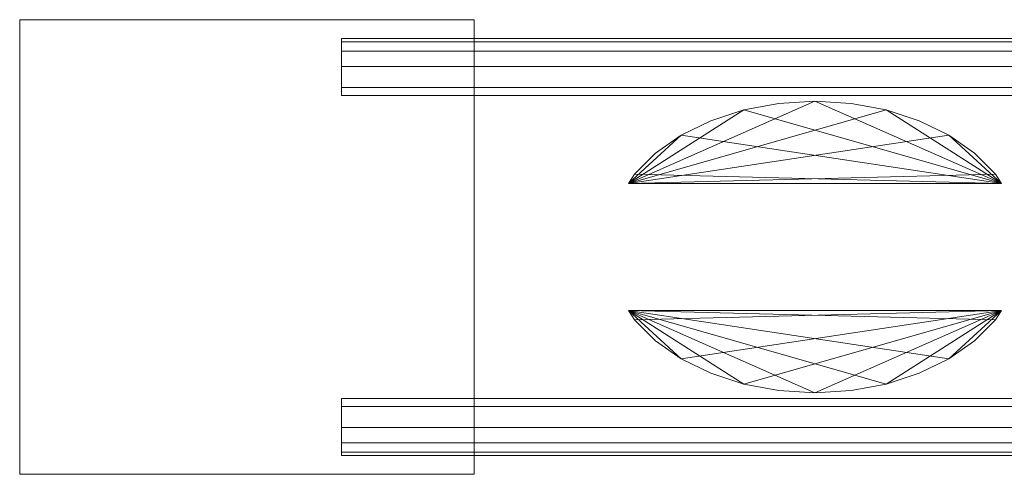
# Model space of a CAD drawing. Units: millimetres. Extents: x -30 to 2010, y -15 to 45.
# Drawn here: x -30 to 100, y -15 to 45 of the extents above; entities that cross this region are included whole.
import ezdxf

# ---------------------------------------------------------------- set-up
doc = ezdxf.new("R2010")
doc.units = ezdxf.units.MM
doc.header["$LTSCALE"] = 5.08
doc.layers.add('建仁寺垣03', color=7, linetype='Continuous')

msp = doc.modelspace()

# ---------------------------------------------------------------- linework, layer by layer
at = {"layer": '建仁寺垣03', "color": 7, "linetype": 'Continuous', "lineweight": 15, "invisible_edges": 8}
for points in [[(-30, 45), (-30, 45, 1875), (-30, 45, 1875)], [(-30, 45, 1875), (-30, -15, 1875), (-30, -15, 1875)], [(30, 45, 1875), (-30, 45, 1875), (-30, 45, 1875)], [(-30, 45), (-30, -15), (-30, -15)], [(30, 45), (-30, 45), (-30, 45)], [(30, 45), (30, 45, 1875), (30, 45, 1875)], [(30, -15, 1875), (30, 45, 1875), (30, 45, 1875)], [(30, -15), (30, 45), (30, 45)], [(12.5, 42.5, 1825), (1967.5, 42.5, 1825), (1967.5, 42.5, 1825)], [(12.5, 42.5, 1825), (12.5, 42.08, 1820.22), (12.5, 42.08, 1820.22)], [(12.5, 42.08, 1829.77), (12.5, 42.5, 1825), (12.5, 42.5, 1825)], [(12.5, 42.5, 1383.75), (1967.5, 42.5, 1383.75), (1967.5, 42.5, 1383.75)], [(12.5, 42.5, 1383.75), (12.5, 42.08, 1378.97), (12.5, 42.08, 1378.97)], [(12.5, 42.08, 1388.52), (12.5, 42.5, 1383.75), (12.5, 42.5, 1383.75)], [(12.5, 42.5, 942.5), (1967.5, 42.5, 942.5), (1967.5, 42.5, 942.5)], [(12.5, 42.5, 942.5), (12.5, 42.08, 937.72), (12.5, 42.08, 937.72)], [(12.5, 42.08, 947.27), (12.5, 42.5, 942.5), (12.5, 42.5, 942.5)], [(12.5, 42.5, 501.25), (1967.5, 42.5, 501.25), (1967.5, 42.5, 501.25)], [(12.5, 42.5, 501.25), (12.5, 42.08, 496.47), (12.5, 42.08, 496.47)], [(12.5, 42.08, 506.02), (12.5, 42.5, 501.25), (12.5, 42.5, 501.25)], [(12.5, 42.5, 60), (1967.5, 42.5, 60), (1967.5, 42.5, 60)], [(12.5, 42.5, 60), (12.5, 42.08, 55.22), (12.5, 42.08, 55.22)], [(12.5, 42.08, 64.77), (12.5, 42.5, 60), (12.5, 42.5, 60)], [(12.5, 42.08, 1820.22), (1967.5, 42.08, 1820.22), (1967.5, 42.08, 1820.22)], [(12.5, 42.08, 1829.77), (1967.5, 42.08, 1829.77), (1967.5, 42.08, 1829.77)], [(12.5, 42.08, 1820.22), (12.5, 40.84, 1815.59), (12.5, 40.84, 1815.59)], [(12.5, 40.84, 1834.41), (12.5, 42.08, 1829.77), (12.5, 42.08, 1829.77)], [(12.5, 42.08, 1378.97), (1967.5, 42.08, 1378.97), (1967.5, 42.08, 1378.97)], [(12.5, 42.08, 1388.52), (1967.5, 42.08, 1388.52), (1967.5, 42.08, 1388.52)], [(12.5, 42.08, 1378.97), (12.5, 40.84, 1374.34), (12.5, 40.84, 1374.34)], [(12.5, 40.84, 1393.16), (12.5, 42.08, 1388.52), (12.5, 42.08, 1388.52)], [(12.5, 42.08, 937.72), (1967.5, 42.08, 937.72), (1967.5, 42.08, 937.72)], [(12.5, 42.08, 947.27), (1967.5, 42.08, 947.27), (1967.5, 42.08, 947.27)], [(12.5, 42.08, 937.72), (12.5, 40.84, 933.09), (12.5, 40.84, 933.09)], [(12.5, 40.84, 951.91), (12.5, 42.08, 947.27), (12.5, 42.08, 947.27)], [(12.5, 42.08, 496.47), (1967.5, 42.08, 496.47), (1967.5, 42.08, 496.47)], [(12.5, 42.08, 506.02), (1967.5, 42.08, 506.02), (1967.5, 42.08, 506.02)], [(12.5, 42.08, 496.47), (12.5, 40.84, 491.84), (12.5, 40.84, 491.84)], [(12.5, 40.84, 510.66), (12.5, 42.08, 506.02), (12.5, 42.08, 506.02)], [(12.5, 42.08, 55.22), (1967.5, 42.08, 55.22), (1967.5, 42.08, 55.22)], [(12.5, 42.08, 64.77), (1967.5, 42.08, 64.77), (1967.5, 42.08, 64.77)], [(12.5, 42.08, 55.22), (12.5, 40.84, 50.59), (12.5, 40.84, 50.59)], [(12.5, 40.84, 69.41), (12.5, 42.08, 64.77), (12.5, 42.08, 64.77)], [(12.5, 40.84, 1815.59), (1967.5, 40.84, 1815.59), (1967.5, 40.84, 1815.59)], [(12.5, 40.84, 1834.41), (1967.5, 40.84, 1834.41), (1967.5, 40.84, 1834.41)], [(12.5, 40.84, 1815.59), (12.5, 38.82, 1811.25), (12.5, 38.82, 1811.25)], [(12.5, 38.82, 1838.75), (12.5, 40.84, 1834.41), (12.5, 40.84, 1834.41)], [(12.5, 40.84, 1374.34), (1967.5, 40.84, 1374.34), (1967.5, 40.84, 1374.34)], [(12.5, 40.84, 1393.16), (1967.5, 40.84, 1393.16), (1967.5, 40.84, 1393.16)], [(12.5, 40.84, 1374.34), (12.5, 38.82, 1370), (12.5, 38.82, 1370)], [(12.5, 38.82, 1397.5), (12.5, 40.84, 1393.16), (12.5, 40.84, 1393.16)], [(12.5, 40.84, 933.09), (1967.5, 40.84, 933.09), (1967.5, 40.84, 933.09)], [(12.5, 40.84, 951.91), (1967.5, 40.84, 951.91), (1967.5, 40.84, 951.91)], [(12.5, 40.84, 933.09), (12.5, 38.82, 928.75), (12.5, 38.82, 928.75)], [(12.5, 38.82, 956.25), (12.5, 40.84, 951.91), (12.5, 40.84, 951.91)], [(12.5, 40.84, 491.84), (1967.5, 40.84, 491.84), (1967.5, 40.84, 491.84)], [(12.5, 40.84, 510.66), (1967.5, 40.84, 510.66), (1967.5, 40.84, 510.66)], [(12.5, 40.84, 491.84), (12.5, 38.82, 487.5), (12.5, 38.82, 487.5)], [(12.5, 38.82, 515), (12.5, 40.84, 510.66), (12.5, 40.84, 510.66)], [(12.5, 40.84, 50.59), (1967.5, 40.84, 50.59), (1967.5, 40.84, 50.59)], [(12.5, 40.84, 69.41), (1967.5, 40.84, 69.41), (1967.5, 40.84, 69.41)], [(12.5, 40.84, 50.59), (12.5, 38.82, 46.25), (12.5, 38.82, 46.25)], [(12.5, 38.82, 73.75), (12.5, 40.84, 69.41), (12.5, 40.84, 69.41)], [(12.5, 38.82, 1811.25), (1967.5, 38.82, 1811.25), (1967.5, 38.82, 1811.25)], [(12.5, 38.82, 1838.75), (1967.5, 38.82, 1838.75), (1967.5, 38.82, 1838.75)], [(12.5, 38.82, 1811.25), (12.5, 36.07, 1807.32), (12.5, 36.07, 1807.32)], [(12.5, 36.07, 1842.68), (12.5, 38.82, 1838.75), (12.5, 38.82, 1838.75)], [(12.5, 38.82, 1370), (1967.5, 38.82, 1370), (1967.5, 38.82, 1370)], [(12.5, 38.82, 1397.5), (1967.5, 38.82, 1397.5), (1967.5, 38.82, 1397.5)], [(12.5, 38.82, 1370), (12.5, 36.07, 1366.07), (12.5, 36.07, 1366.07)], [(12.5, 36.07, 1401.43), (12.5, 38.82, 1397.5), (12.5, 38.82, 1397.5)], [(12.5, 38.82, 928.75), (1967.5, 38.82, 928.75), (1967.5, 38.82, 928.75)], [(12.5, 38.82, 956.25), (1967.5, 38.82, 956.25), (1967.5, 38.82, 956.25)], [(12.5, 38.82, 928.75), (12.5, 36.07, 924.82), (12.5, 36.07, 924.82)], [(12.5, 36.07, 960.18), (12.5, 38.82, 956.25), (12.5, 38.82, 956.25)], [(12.5, 38.82, 487.5), (1967.5, 38.82, 487.5), (1967.5, 38.82, 487.5)], [(12.5, 38.82, 515), (1967.5, 38.82, 515), (1967.5, 38.82, 515)], [(12.5, 38.82, 487.5), (12.5, 36.07, 483.57), (12.5, 36.07, 483.57)], [(12.5, 36.07, 518.93), (12.5, 38.82, 515), (12.5, 38.82, 515)], [(12.5, 38.82, 46.25), (1967.5, 38.82, 46.25), (1967.5, 38.82, 46.25)], [(12.5, 38.82, 73.75), (1967.5, 38.82, 73.75), (1967.5, 38.82, 73.75)], [(12.5, 38.82, 46.25), (12.5, 36.07, 42.32), (12.5, 36.07, 42.32)], [(12.5, 36.07, 77.68), (12.5, 38.82, 73.75), (12.5, 38.82, 73.75)], [(12.5, 36.07, 1807.32), (1967.5, 36.07, 1807.32), (1967.5, 36.07, 1807.32)], [(12.5, 36.07, 1842.68), (1967.5, 36.07, 1842.68), (1967.5, 36.07, 1842.68)], [(12.5, 36.07, 1807.32), (12.5, 35, 1806.26), (12.5, 35, 1806.26)], [(12.5, 35, 1843.74), (12.5, 36.07, 1842.68), (12.5, 36.07, 1842.68)], [(12.5, 36.07, 1366.07), (1967.5, 36.07, 1366.07), (1967.5, 36.07, 1366.07)], [(12.5, 36.07, 1401.43), (1967.5, 36.07, 1401.43), (1967.5, 36.07, 1401.43)], [(12.5, 36.07, 1366.07), (12.5, 35, 1365.01), (12.5, 35, 1365.01)], [(12.5, 35, 1402.49), (12.5, 36.07, 1401.43), (12.5, 36.07, 1401.43)], [(12.5, 36.07, 924.82), (1967.5, 36.07, 924.82), (1967.5, 36.07, 924.82)], [(12.5, 36.07, 960.18), (1967.5, 36.07, 960.18), (1967.5, 36.07, 960.18)], [(12.5, 36.07, 924.82), (12.5, 35, 923.76), (12.5, 35, 923.76)], [(12.5, 35, 961.24), (12.5, 36.07, 960.18), (12.5, 36.07, 960.18)], [(12.5, 36.07, 483.57), (1967.5, 36.07, 483.57), (1967.5, 36.07, 483.57)], [(12.5, 36.07, 518.93), (1967.5, 36.07, 518.93), (1967.5, 36.07, 518.93)], [(12.5, 36.07, 483.57), (12.5, 35, 482.51), (12.5, 35, 482.51)], [(12.5, 35, 519.99), (12.5, 36.07, 518.93), (12.5, 36.07, 518.93)], [(12.5, 36.07, 42.32), (1967.5, 36.07, 42.32), (1967.5, 36.07, 42.32)], [(12.5, 36.07, 77.68), (1967.5, 36.07, 77.68), (1967.5, 36.07, 77.68)], [(12.5, 36.07, 42.32), (12.5, 35, 41.26), (12.5, 35, 41.26)], [(12.5, 35, 78.74), (12.5, 36.07, 77.68), (12.5, 36.07, 77.68)], [(1967.5, 35, 1806.26), (12.5, 35, 1806.26), (12.5, 35, 1806.26)], [(12.5, 35, 1843.74), (1967.5, 35, 1843.74), (1967.5, 35, 1843.74)], [(12.5, 35, 1806.26), (12.5, 35, 1843.74), (12.5, 35, 1843.74)], [(1967.5, 35, 1365.01), (12.5, 35, 1365.01), (12.5, 35, 1365.01)], [(12.5, 35, 1402.49), (1967.5, 35, 1402.49), (1967.5, 35, 1402.49)], [(12.5, 35, 1365.01), (12.5, 35, 1402.49), (12.5, 35, 1402.49)], [(1967.5, 35, 923.76), (12.5, 35, 923.76), (12.5, 35, 923.76)], [(12.5, 35, 961.24), (1967.5, 35, 961.24), (1967.5, 35, 961.24)], [(12.5, 35, 923.76), (12.5, 35, 961.24), (12.5, 35, 961.24)], [(1967.5, 35, 482.51), (12.5, 35, 482.51), (12.5, 35, 482.51)], [(12.5, 35, 519.99), (1967.5, 35, 519.99), (1967.5, 35, 519.99)], [(12.5, 35, 482.51), (12.5, 35, 519.99), (12.5, 35, 519.99)], [(1967.5, 35, 41.26), (12.5, 35, 41.26), (12.5, 35, 41.26)], [(12.5, 35, 78.74), (1967.5, 35, 78.74), (1967.5, 35, 78.74)], [(12.5, 35, 41.26), (12.5, 35, 78.74), (12.5, 35, 78.74)], [(70.23, 33.96, 1830), (65.59, 33.09, 1830), (65.59, 33.09, 1830)], [(70.23, 33.96, 65), (65.59, 33.09, 65), (65.59, 33.09, 65)], [(75, 34.25, 1830), (70.23, 33.96, 1830), (70.23, 33.96, 1830)], [(75, 34.25, 65), (70.23, 33.96, 65), (70.23, 33.96, 65)], [(70.23, 33.96, 65), (70.23, 33.96, 1830), (70.23, 33.96, 1830)], [(75, 34.25, 65), (75, 34.25, 1830), (75, 34.25, 1830)], [(79.78, 33.96, 1830), (75, 34.25, 1830), (75, 34.25, 1830)], [(79.78, 33.96, 65), (75, 34.25, 65), (75, 34.25, 65)], [(79.78, 33.96, 65), (79.78, 33.96, 1830), (79.78, 33.96, 1830)], [(84.41, 33.09, 1830), (79.78, 33.96, 1830), (79.78, 33.96, 1830)], [(84.41, 33.09, 65), (79.78, 33.96, 65), (79.78, 33.96, 65)], [(65.59, 33.09, 1830), (61.25, 31.67, 1830), (61.25, 31.67, 1830)], [(65.59, 33.09, 65), (61.25, 31.67, 65), (61.25, 31.67, 65)], [(65.59, 33.09, 65), (65.59, 33.09, 1830), (65.59, 33.09, 1830)], [(84.41, 33.09, 65), (84.41, 33.09, 1830), (84.41, 33.09, 1830)], [(88.75, 31.67, 1830), (84.41, 33.09, 1830), (84.41, 33.09, 1830)], [(88.75, 31.67, 65), (84.41, 33.09, 65), (84.41, 33.09, 65)], [(61.25, 31.67, 1830), (57.32, 29.75, 1830), (57.32, 29.75, 1830)], [(61.25, 31.67, 65), (57.32, 29.75, 65), (57.32, 29.75, 65)], [(61.25, 31.67, 65), (61.25, 31.67, 1830), (61.25, 31.67, 1830)], [(88.75, 31.67, 65), (88.75, 31.67, 1830), (88.75, 31.67, 1830)], [(92.68, 29.75, 1830), (88.75, 31.67, 1830), (88.75, 31.67, 1830)], [(92.68, 29.75, 65), (88.75, 31.67, 65), (88.75, 31.67, 65)], [(57.32, 29.75, 1830), (53.93, 27.37, 1830), (53.93, 27.37, 1830)], [(57.32, 29.75, 65), (53.93, 27.37, 65), (53.93, 27.37, 65)], [(57.32, 29.75, 65), (57.32, 29.75, 1830), (57.32, 29.75, 1830)], [(92.68, 29.75, 65), (92.68, 29.75, 1830), (92.68, 29.75, 1830)], [(96.07, 27.37, 1830), (92.68, 29.75, 1830), (92.68, 29.75, 1830)], [(96.07, 27.37, 65), (92.68, 29.75, 65), (92.68, 29.75, 65)], [(53.93, 27.37, 1830), (51.18, 24.63, 1830), (51.18, 24.63, 1830)], [(53.93, 27.37, 65), (51.18, 24.63, 65), (51.18, 24.63, 65)], [(53.93, 27.37, 65), (53.93, 27.37, 1830), (53.93, 27.37, 1830)], [(96.07, 27.37, 65), (96.07, 27.37, 1830), (96.07, 27.37, 1830)], [(98.82, 24.63, 1830), (96.07, 27.37, 1830), (96.07, 27.37, 1830)], [(98.82, 24.63, 65), (96.07, 27.37, 65), (96.07, 27.37, 65)], [(51.18, 24.63, 1830), (50.37, 23.4, 1830), (50.37, 23.4, 1830)], [(51.18, 24.63, 65), (50.37, 23.4, 65), (50.37, 23.4, 65)], [(50.37, 23.4, 65), (50.37, 23.4, 1830), (50.37, 23.4, 1830)], [(50.37, 23.4, 1830), (99.63, 23.4, 1830), (99.63, 23.4, 1830)], [(99.63, 23.4, 65), (50.37, 23.4, 65), (50.37, 23.4, 65)], [(51.18, 24.63, 65), (51.18, 24.63, 1830), (51.18, 24.63, 1830)], [(98.82, 24.63, 65), (98.82, 24.63, 1830), (98.82, 24.63, 1830)], [(99.63, 23.4, 1830), (98.82, 24.63, 1830), (98.82, 24.63, 1830)], [(99.63, 23.4, 65), (98.82, 24.63, 65), (98.82, 24.63, 65)], [(99.63, 23.4, 1830), (99.63, 23.4, 65), (99.63, 23.4, 65)], [(50.37, 6.6, 1830), (50.37, 6.6, 65), (50.37, 6.6, 65)], [(99.63, 6.6, 1830), (50.37, 6.6, 1830), (50.37, 6.6, 1830)], [(50.37, 6.6, 65), (99.63, 6.6, 65), (99.63, 6.6, 65)], [(50.37, 6.6, 1830), (51.18, 5.38, 1830), (51.18, 5.38, 1830)], [(50.37, 6.6, 65), (51.18, 5.38, 65), (51.18, 5.38, 65)], [(98.82, 5.38, 1830), (99.63, 6.6, 1830), (99.63, 6.6, 1830)], [(98.82, 5.38, 65), (99.63, 6.6, 65), (99.63, 6.6, 65)], [(99.63, 6.6, 65), (99.63, 6.6, 1830), (99.63, 6.6, 1830)], [(51.18, 5.38, 65), (51.18, 5.38, 1830), (51.18, 5.38, 1830)], [(51.18, 5.38, 1830), (53.93, 2.63, 1830), (53.93, 2.63, 1830)], [(51.18, 5.38, 65), (53.93, 2.63, 65), (53.93, 2.63, 65)], [(96.07, 2.63, 1830), (98.82, 5.38, 1830), (98.82, 5.38, 1830)], [(96.07, 2.63, 65), (98.82, 5.38, 65), (98.82, 5.38, 65)], [(98.82, 5.38, 65), (98.82, 5.38, 1830), (98.82, 5.38, 1830)], [(53.93, 2.63, 65), (53.93, 2.63, 1830), (53.93, 2.63, 1830)], [(53.93, 2.63, 1830), (57.32, 0.25, 1830), (57.32, 0.25, 1830)], [(53.93, 2.63, 65), (57.32, 0.25, 65), (57.32, 0.25, 65)], [(92.68, 0.25, 1830), (96.07, 2.63, 1830), (96.07, 2.63, 1830)], [(92.68, 0.25, 65), (96.07, 2.63, 65), (96.07, 2.63, 65)], [(96.07, 2.63, 65), (96.07, 2.63, 1830), (96.07, 2.63, 1830)], [(57.32, 0.25, 65), (57.32, 0.25, 1830), (57.32, 0.25, 1830)], [(57.32, 0.25, 1830), (61.25, -1.67, 1830), (61.25, -1.67, 1830)], [(57.32, 0.25, 65), (61.25, -1.67, 65), (61.25, -1.67, 65)], [(88.75, -1.67, 1830), (92.68, 0.25, 1830), (92.68, 0.25, 1830)], [(88.75, -1.67, 65), (92.68, 0.25, 65), (92.68, 0.25, 65)], [(92.68, 0.25, 65), (92.68, 0.25, 1830), (92.68, 0.25, 1830)], [(61.25, -1.67, 65), (61.25, -1.67, 1830), (61.25, -1.67, 1830)], [(61.25, -1.67, 1830), (65.59, -3.09, 1830), (65.59, -3.09, 1830)], [(61.25, -1.67, 65), (65.59, -3.09, 65), (65.59, -3.09, 65)], [(84.41, -3.09, 1830), (88.75, -1.67, 1830), (88.75, -1.67, 1830)], [(84.41, -3.09, 65), (88.75, -1.67, 65), (88.75, -1.67, 65)], [(88.75, -1.67, 65), (88.75, -1.67, 1830), (88.75, -1.67, 1830)], [(65.59, -3.09, 65), (65.59, -3.09, 1830), (65.59, -3.09, 1830)], [(65.59, -3.09, 1830), (70.23, -3.96, 1830), (70.23, -3.96, 1830)], [(65.59, -3.09, 65), (70.23, -3.96, 65), (70.23, -3.96, 65)], [(79.78, -3.96, 1830), (84.41, -3.09, 1830), (84.41, -3.09, 1830)], [(79.78, -3.96, 65), (84.41, -3.09, 65), (84.41, -3.09, 65)], [(84.41, -3.09, 65), (84.41, -3.09, 1830), (84.41, -3.09, 1830)], [(12.5, -5, 1806.26), (1967.5, -5, 1806.26), (1967.5, -5, 1806.26)], [(1967.5, -5, 1843.74), (12.5, -5, 1843.74), (12.5, -5, 1843.74)], [(12.5, -5, 1843.74), (12.5, -5, 1806.26), (12.5, -5, 1806.26)], [(12.5, -6.07, 1807.32), (12.5, -5, 1806.26), (12.5, -5, 1806.26)], [(12.5, -5, 1843.74), (12.5, -6.07, 1842.68), (12.5, -6.07, 1842.68)], [(12.5, -5, 1365.01), (1967.5, -5, 1365.01), (1967.5, -5, 1365.01)], [(1967.5, -5, 1402.49), (12.5, -5, 1402.49), (12.5, -5, 1402.49)], [(12.5, -5, 1402.49), (12.5, -5, 1365.01), (12.5, -5, 1365.01)], [(12.5, -6.07, 1366.07), (12.5, -5, 1365.01), (12.5, -5, 1365.01)], [(12.5, -5, 1402.49), (12.5, -6.07, 1401.43), (12.5, -6.07, 1401.43)], [(12.5, -5, 923.76), (1967.5, -5, 923.76), (1967.5, -5, 923.76)], [(1967.5, -5, 961.24), (12.5, -5, 961.24), (12.5, -5, 961.24)], [(12.5, -5, 961.24), (12.5, -5, 923.76), (12.5, -5, 923.76)], [(12.5, -6.07, 924.82), (12.5, -5, 923.76), (12.5, -5, 923.76)], [(12.5, -5, 961.24), (12.5, -6.07, 960.18), (12.5, -6.07, 960.18)], [(12.5, -5, 482.51), (1967.5, -5, 482.51), (1967.5, -5, 482.51)], [(1967.5, -5, 519.99), (12.5, -5, 519.99), (12.5, -5, 519.99)], [(12.5, -5, 519.99), (12.5, -5, 482.51), (12.5, -5, 482.51)], [(12.5, -6.07, 483.57), (12.5, -5, 482.51), (12.5, -5, 482.51)], [(12.5, -5, 519.99), (12.5, -6.07, 518.93), (12.5, -6.07, 518.93)], [(12.5, -5, 41.26), (1967.5, -5, 41.26), (1967.5, -5, 41.26)], [(1967.5, -5, 78.74), (12.5, -5, 78.74), (12.5, -5, 78.74)], [(12.5, -5, 78.74), (12.5, -5, 41.26), (12.5, -5, 41.26)], [(12.5, -6.07, 42.32), (12.5, -5, 41.26), (12.5, -5, 41.26)], [(12.5, -5, 78.74), (12.5, -6.07, 77.68), (12.5, -6.07, 77.68)], [(70.23, -3.96, 65), (70.23, -3.96, 1830), (70.23, -3.96, 1830)], [(70.23, -3.96, 1830), (75, -4.25, 1830), (75, -4.25, 1830)], [(70.23, -3.96, 65), (75, -4.25, 65), (75, -4.25, 65)], [(75, -4.25, 1830), (79.78, -3.96, 1830), (79.78, -3.96, 1830)], [(75, -4.25, 65), (79.78, -3.96, 65), (79.78, -3.96, 65)], [(75, -4.25, 65), (75, -4.25, 1830), (75, -4.25, 1830)], [(79.78, -3.96, 65), (79.78, -3.96, 1830), (79.78, -3.96, 1830)], [(12.5, -6.07, 1807.32), (1967.5, -6.07, 1807.32), (1967.5, -6.07, 1807.32)], [(12.5, -6.07, 1842.68), (1967.5, -6.07, 1842.68), (1967.5, -6.07, 1842.68)], [(12.5, -8.82, 1811.25), (12.5, -6.07, 1807.32), (12.5, -6.07, 1807.32)], [(12.5, -6.07, 1842.68), (12.5, -8.82, 1838.75), (12.5, -8.82, 1838.75)], [(12.5, -6.07, 1366.07), (1967.5, -6.07, 1366.07), (1967.5, -6.07, 1366.07)], [(12.5, -6.07, 1401.43), (1967.5, -6.07, 1401.43), (1967.5, -6.07, 1401.43)], [(12.5, -8.82, 1370), (12.5, -6.07, 1366.07), (12.5, -6.07, 1366.07)], [(12.5, -6.07, 1401.43), (12.5, -8.82, 1397.5), (12.5, -8.82, 1397.5)], [(12.5, -6.07, 924.82), (1967.5, -6.07, 924.82), (1967.5, -6.07, 924.82)], [(12.5, -6.07, 960.18), (1967.5, -6.07, 960.18), (1967.5, -6.07, 960.18)], [(12.5, -8.82, 928.75), (12.5, -6.07, 924.82), (12.5, -6.07, 924.82)], [(12.5, -6.07, 960.18), (12.5, -8.82, 956.25), (12.5, -8.82, 956.25)], [(12.5, -6.07, 483.57), (1967.5, -6.07, 483.57), (1967.5, -6.07, 483.57)], [(12.5, -6.07, 518.93), (1967.5, -6.07, 518.93), (1967.5, -6.07, 518.93)], [(12.5, -8.82, 487.5), (12.5, -6.07, 483.57), (12.5, -6.07, 483.57)], [(12.5, -6.07, 518.93), (12.5, -8.82, 515), (12.5, -8.82, 515)], [(12.5, -6.07, 42.32), (1967.5, -6.07, 42.32), (1967.5, -6.07, 42.32)], [(12.5, -6.07, 77.68), (1967.5, -6.07, 77.68), (1967.5, -6.07, 77.68)], [(12.5, -8.82, 46.25), (12.5, -6.07, 42.32), (12.5, -6.07, 42.32)], [(12.5, -6.07, 77.68), (12.5, -8.82, 73.75), (12.5, -8.82, 73.75)], [(12.5, -8.82, 1811.25), (1967.5, -8.82, 1811.25), (1967.5, -8.82, 1811.25)], [(12.5, -8.82, 1838.75), (1967.5, -8.82, 1838.75), (1967.5, -8.82, 1838.75)], [(12.5, -10.84, 1815.59), (12.5, -8.82, 1811.25), (12.5, -8.82, 1811.25)], [(12.5, -8.82, 1838.75), (12.5, -10.84, 1834.41), (12.5, -10.84, 1834.41)], [(12.5, -8.82, 1370), (1967.5, -8.82, 1370), (1967.5, -8.82, 1370)], [(12.5, -8.82, 1397.5), (1967.5, -8.82, 1397.5), (1967.5, -8.82, 1397.5)], [(12.5, -10.84, 1374.34), (12.5, -8.82, 1370), (12.5, -8.82, 1370)], [(12.5, -8.82, 1397.5), (12.5, -10.84, 1393.16), (12.5, -10.84, 1393.16)], [(12.5, -8.82, 928.75), (1967.5, -8.82, 928.75), (1967.5, -8.82, 928.75)], [(12.5, -8.82, 956.25), (1967.5, -8.82, 956.25), (1967.5, -8.82, 956.25)], [(12.5, -10.84, 933.09), (12.5, -8.82, 928.75), (12.5, -8.82, 928.75)], [(12.5, -8.82, 956.25), (12.5, -10.84, 951.91), (12.5, -10.84, 951.91)], [(12.5, -8.82, 487.5), (1967.5, -8.82, 487.5), (1967.5, -8.82, 487.5)], [(12.5, -8.82, 515), (1967.5, -8.82, 515), (1967.5, -8.82, 515)], [(12.5, -10.84, 491.84), (12.5, -8.82, 487.5), (12.5, -8.82, 487.5)], [(12.5, -8.82, 515), (12.5, -10.84, 510.66), (12.5, -10.84, 510.66)], [(12.5, -8.82, 46.25), (1967.5, -8.82, 46.25), (1967.5, -8.82, 46.25)], [(12.5, -8.82, 73.75), (1967.5, -8.82, 73.75), (1967.5, -8.82, 73.75)], [(12.5, -10.84, 50.59), (12.5, -8.82, 46.25), (12.5, -8.82, 46.25)], [(12.5, -8.82, 73.75), (12.5, -10.84, 69.41), (12.5, -10.84, 69.41)], [(12.5, -10.84, 1815.59), (1967.5, -10.84, 1815.59), (1967.5, -10.84, 1815.59)], [(12.5, -10.84, 1834.41), (1967.5, -10.84, 1834.41), (1967.5, -10.84, 1834.41)], [(12.5, -12.08, 1820.22), (12.5, -10.84, 1815.59), (12.5, -10.84, 1815.59)], [(12.5, -10.84, 1834.41), (12.5, -12.08, 1829.77), (12.5, -12.08, 1829.77)], [(12.5, -10.84, 1374.34), (1967.5, -10.84, 1374.34), (1967.5, -10.84, 1374.34)], [(12.5, -10.84, 1393.16), (1967.5, -10.84, 1393.16), (1967.5, -10.84, 1393.16)], [(12.5, -12.08, 1378.97), (12.5, -10.84, 1374.34), (12.5, -10.84, 1374.34)], [(12.5, -10.84, 1393.16), (12.5, -12.08, 1388.52), (12.5, -12.08, 1388.52)], [(12.5, -10.84, 933.09), (1967.5, -10.84, 933.09), (1967.5, -10.84, 933.09)], [(12.5, -10.84, 951.91), (1967.5, -10.84, 951.91), (1967.5, -10.84, 951.91)], [(12.5, -12.08, 937.72), (12.5, -10.84, 933.09), (12.5, -10.84, 933.09)], [(12.5, -10.84, 951.91), (12.5, -12.08, 947.27), (12.5, -12.08, 947.27)], [(12.5, -10.84, 491.84), (1967.5, -10.84, 491.84), (1967.5, -10.84, 491.84)], [(12.5, -10.84, 510.66), (1967.5, -10.84, 510.66), (1967.5, -10.84, 510.66)], [(12.5, -12.08, 496.47), (12.5, -10.84, 491.84), (12.5, -10.84, 491.84)], [(12.5, -10.84, 510.66), (12.5, -12.08, 506.02), (12.5, -12.08, 506.02)], [(12.5, -10.84, 50.59), (1967.5, -10.84, 50.59), (1967.5, -10.84, 50.59)], [(12.5, -10.84, 69.41), (1967.5, -10.84, 69.41), (1967.5, -10.84, 69.41)], [(12.5, -12.08, 55.22), (12.5, -10.84, 50.59), (12.5, -10.84, 50.59)], [(12.5, -10.84, 69.41), (12.5, -12.08, 64.77), (12.5, -12.08, 64.77)], [(12.5, -12.08, 1820.22), (1967.5, -12.08, 1820.22), (1967.5, -12.08, 1820.22)], [(12.5, -12.08, 1829.77), (1967.5, -12.08, 1829.77), (1967.5, -12.08, 1829.77)], [(12.5, -12.5, 1825), (12.5, -12.08, 1820.22), (12.5, -12.08, 1820.22)], [(12.5, -12.08, 1829.77), (12.5, -12.5, 1825), (12.5, -12.5, 1825)], [(12.5, -12.08, 1378.97), (1967.5, -12.08, 1378.97), (1967.5, -12.08, 1378.97)], [(12.5, -12.08, 1388.52), (1967.5, -12.08, 1388.52), (1967.5, -12.08, 1388.52)], [(12.5, -12.5, 1383.75), (12.5, -12.08, 1378.97), (12.5, -12.08, 1378.97)], [(12.5, -12.08, 1388.52), (12.5, -12.5, 1383.75), (12.5, -12.5, 1383.75)], [(12.5, -12.08, 937.72), (1967.5, -12.08, 937.72), (1967.5, -12.08, 937.72)], [(12.5, -12.08, 947.27), (1967.5, -12.08, 947.27), (1967.5, -12.08, 947.27)], [(12.5, -12.5, 942.5), (12.5, -12.08, 937.72), (12.5, -12.08, 937.72)], [(12.5, -12.08, 947.27), (12.5, -12.5, 942.5), (12.5, -12.5, 942.5)], [(12.5, -12.08, 496.47), (1967.5, -12.08, 496.47), (1967.5, -12.08, 496.47)], [(12.5, -12.08, 506.02), (1967.5, -12.08, 506.02), (1967.5, -12.08, 506.02)], [(12.5, -12.5, 501.25), (12.5, -12.08, 496.47), (12.5, -12.08, 496.47)], [(12.5, -12.08, 506.02), (12.5, -12.5, 501.25), (12.5, -12.5, 501.25)], [(12.5, -12.08, 55.22), (1967.5, -12.08, 55.22), (1967.5, -12.08, 55.22)], [(12.5, -12.08, 64.77), (1967.5, -12.08, 64.77), (1967.5, -12.08, 64.77)], [(12.5, -12.5, 60), (12.5, -12.08, 55.22), (12.5, -12.08, 55.22)], [(12.5, -12.08, 64.77), (12.5, -12.5, 60), (12.5, -12.5, 60)], [(12.5, -12.5, 1825), (1967.5, -12.5, 1825), (1967.5, -12.5, 1825)], [(12.5, -12.5, 1383.75), (1967.5, -12.5, 1383.75), (1967.5, -12.5, 1383.75)], [(12.5, -12.5, 942.5), (1967.5, -12.5, 942.5), (1967.5, -12.5, 942.5)], [(12.5, -12.5, 501.25), (1967.5, -12.5, 501.25), (1967.5, -12.5, 501.25)], [(12.5, -12.5, 60), (1967.5, -12.5, 60), (1967.5, -12.5, 60)], [(-30, -15), (-30, -15, 1875), (-30, -15, 1875)], [(-30, -15, 1875), (30, -15, 1875), (30, -15, 1875)], [(-30, -15), (30, -15), (30, -15)], [(30, -15), (30, -15, 1875), (30, -15, 1875)]]:
    msp.add_3dface(points, dxfattribs=at)
at = {"layer": '建仁寺垣03', "color": 7, "linetype": 'Continuous', "lineweight": 15}
for points in [[(30, -15), (-30, -15), (-30, 45), (30, 45)], [(-30, -15, 1875), (30, -15, 1875), (30, 45, 1875), (-30, 45, 1875)], [(30, 45), (-30, 45), (-30, 45, 1875), (30, 45, 1875)], [(-30, 45), (-30, -15), (-30, -15, 1875), (-30, 45, 1875)], [(30, -15), (30, 45), (30, 45, 1875), (30, -15, 1875)], [(12.5, 35, 1843.74), (12.5, 40.84, 1834.41), (12.5, 42.08, 1829.77), (12.5, 42.5, 1825)], [(12.5, 35, 1843.74), (12.5, 42.5, 1825), (12.5, 42.08, 1820.22), (12.5, 40.84, 1815.59)], [(12.5, 42.08, 1829.77), (1967.5, 42.08, 1829.77), (1967.5, 42.5, 1825), (12.5, 42.5, 1825)], [(12.5, 42.5, 1825), (1967.5, 42.5, 1825), (1967.5, 42.08, 1820.22), (12.5, 42.08, 1820.22)], [(12.5, 35, 1402.49), (12.5, 40.84, 1393.16), (12.5, 42.08, 1388.52), (12.5, 42.5, 1383.75)], [(12.5, 35, 1402.49), (12.5, 42.5, 1383.75), (12.5, 42.08, 1378.97), (12.5, 40.84, 1374.34)], [(12.5, 42.08, 1388.52), (1967.5, 42.08, 1388.52), (1967.5, 42.5, 1383.75), (12.5, 42.5, 1383.75)], [(12.5, 42.5, 1383.75), (1967.5, 42.5, 1383.75), (1967.5, 42.08, 1378.97), (12.5, 42.08, 1378.97)], [(12.5, 35, 961.24), (12.5, 40.84, 951.91), (12.5, 42.08, 947.27), (12.5, 42.5, 942.5)], [(12.5, 35, 961.24), (12.5, 42.5, 942.5), (12.5, 42.08, 937.72), (12.5, 40.84, 933.09)], [(12.5, 42.08, 947.27), (1967.5, 42.08, 947.27), (1967.5, 42.5, 942.5), (12.5, 42.5, 942.5)], [(12.5, 42.5, 942.5), (1967.5, 42.5, 942.5), (1967.5, 42.08, 937.72), (12.5, 42.08, 937.72)], [(12.5, 35, 519.99), (12.5, 40.84, 510.66), (12.5, 42.08, 506.02), (12.5, 42.5, 501.25)], [(12.5, 35, 519.99), (12.5, 42.5, 501.25), (12.5, 42.08, 496.47), (12.5, 40.84, 491.84)], [(12.5, 42.08, 506.02), (1967.5, 42.08, 506.02), (1967.5, 42.5, 501.25), (12.5, 42.5, 501.25)], [(12.5, 42.5, 501.25), (1967.5, 42.5, 501.25), (1967.5, 42.08, 496.47), (12.5, 42.08, 496.47)], [(12.5, 35, 78.74), (12.5, 40.84, 69.41), (12.5, 42.08, 64.77), (12.5, 42.5, 60)], [(12.5, 35, 78.74), (12.5, 42.5, 60), (12.5, 42.08, 55.22), (12.5, 40.84, 50.59)], [(12.5, 42.08, 64.77), (1967.5, 42.08, 64.77), (1967.5, 42.5, 60), (12.5, 42.5, 60)], [(12.5, 42.5, 60), (1967.5, 42.5, 60), (1967.5, 42.08, 55.22), (12.5, 42.08, 55.22)], [(12.5, 40.84, 1834.41), (1967.5, 40.84, 1834.41), (1967.5, 42.08, 1829.77), (12.5, 42.08, 1829.77)], [(12.5, 42.08, 1820.22), (1967.5, 42.08, 1820.22), (1967.5, 40.84, 1815.59), (12.5, 40.84, 1815.59)], [(12.5, 40.84, 1393.16), (1967.5, 40.84, 1393.16), (1967.5, 42.08, 1388.52), (12.5, 42.08, 1388.52)], [(12.5, 42.08, 1378.97), (1967.5, 42.08, 1378.97), (1967.5, 40.84, 1374.34), (12.5, 40.84, 1374.34)], [(12.5, 40.84, 951.91), (1967.5, 40.84, 951.91), (1967.5, 42.08, 947.27), (12.5, 42.08, 947.27)], [(12.5, 42.08, 937.72), (1967.5, 42.08, 937.72), (1967.5, 40.84, 933.09), (12.5, 40.84, 933.09)], [(12.5, 40.84, 510.66), (1967.5, 40.84, 510.66), (1967.5, 42.08, 506.02), (12.5, 42.08, 506.02)], [(12.5, 42.08, 496.47), (1967.5, 42.08, 496.47), (1967.5, 40.84, 491.84), (12.5, 40.84, 491.84)], [(12.5, 40.84, 69.41), (1967.5, 40.84, 69.41), (1967.5, 42.08, 64.77), (12.5, 42.08, 64.77)], [(12.5, 42.08, 55.22), (1967.5, 42.08, 55.22), (1967.5, 40.84, 50.59), (12.5, 40.84, 50.59)], [(12.5, 35, 1843.74), (12.5, 36.07, 1842.68), (12.5, 38.82, 1838.75), (12.5, 40.84, 1834.41)], [(12.5, 35, 1843.74), (12.5, 40.84, 1815.59), (12.5, 38.82, 1811.25), (12.5, 36.07, 1807.32)], [(12.5, 38.82, 1838.75), (1967.5, 38.82, 1838.75), (1967.5, 40.84, 1834.41), (12.5, 40.84, 1834.41)], [(12.5, 40.84, 1815.59), (1967.5, 40.84, 1815.59), (1967.5, 38.82, 1811.25), (12.5, 38.82, 1811.25)], [(12.5, 35, 1402.49), (12.5, 36.07, 1401.43), (12.5, 38.82, 1397.5), (12.5, 40.84, 1393.16)], [(12.5, 35, 1402.49), (12.5, 40.84, 1374.34), (12.5, 38.82, 1370), (12.5, 36.07, 1366.07)], [(12.5, 38.82, 1397.5), (1967.5, 38.82, 1397.5), (1967.5, 40.84, 1393.16), (12.5, 40.84, 1393.16)], [(12.5, 40.84, 1374.34), (1967.5, 40.84, 1374.34), (1967.5, 38.82, 1370), (12.5, 38.82, 1370)], [(12.5, 35, 961.24), (12.5, 36.07, 960.18), (12.5, 38.82, 956.25), (12.5, 40.84, 951.91)], [(12.5, 35, 961.24), (12.5, 40.84, 933.09), (12.5, 38.82, 928.75), (12.5, 36.07, 924.82)], [(12.5, 38.82, 956.25), (1967.5, 38.82, 956.25), (1967.5, 40.84, 951.91), (12.5, 40.84, 951.91)], [(12.5, 40.84, 933.09), (1967.5, 40.84, 933.09), (1967.5, 38.82, 928.75), (12.5, 38.82, 928.75)], [(12.5, 35, 519.99), (12.5, 36.07, 518.93), (12.5, 38.82, 515), (12.5, 40.84, 510.66)], [(12.5, 35, 519.99), (12.5, 40.84, 491.84), (12.5, 38.82, 487.5), (12.5, 36.07, 483.57)], [(12.5, 38.82, 515), (1967.5, 38.82, 515), (1967.5, 40.84, 510.66), (12.5, 40.84, 510.66)], [(12.5, 40.84, 491.84), (1967.5, 40.84, 491.84), (1967.5, 38.82, 487.5), (12.5, 38.82, 487.5)], [(12.5, 35, 78.74), (12.5, 36.07, 77.68), (12.5, 38.82, 73.75), (12.5, 40.84, 69.41)], [(12.5, 35, 78.74), (12.5, 40.84, 50.59), (12.5, 38.82, 46.25), (12.5, 36.07, 42.32)], [(12.5, 38.82, 73.75), (1967.5, 38.82, 73.75), (1967.5, 40.84, 69.41), (12.5, 40.84, 69.41)], [(12.5, 40.84, 50.59), (1967.5, 40.84, 50.59), (1967.5, 38.82, 46.25), (12.5, 38.82, 46.25)], [(12.5, 36.07, 1842.68), (1967.5, 36.07, 1842.68), (1967.5, 38.82, 1838.75), (12.5, 38.82, 1838.75)], [(12.5, 38.82, 1811.25), (1967.5, 38.82, 1811.25), (1967.5, 36.07, 1807.32), (12.5, 36.07, 1807.32)], [(12.5, 36.07, 1401.43), (1967.5, 36.07, 1401.43), (1967.5, 38.82, 1397.5), (12.5, 38.82, 1397.5)], [(12.5, 38.82, 1370), (1967.5, 38.82, 1370), (1967.5, 36.07, 1366.07), (12.5, 36.07, 1366.07)], [(12.5, 36.07, 960.18), (1967.5, 36.07, 960.18), (1967.5, 38.82, 956.25), (12.5, 38.82, 956.25)], [(12.5, 38.82, 928.75), (1967.5, 38.82, 928.75), (1967.5, 36.07, 924.82), (12.5, 36.07, 924.82)], [(12.5, 36.07, 518.93), (1967.5, 36.07, 518.93), (1967.5, 38.82, 515), (12.5, 38.82, 515)], [(12.5, 38.82, 487.5), (1967.5, 38.82, 487.5), (1967.5, 36.07, 483.57), (12.5, 36.07, 483.57)], [(12.5, 36.07, 77.68), (1967.5, 36.07, 77.68), (1967.5, 38.82, 73.75), (12.5, 38.82, 73.75)], [(12.5, 38.82, 46.25), (1967.5, 38.82, 46.25), (1967.5, 36.07, 42.32), (12.5, 36.07, 42.32)], [(12.5, 35, 1843.74), (12.5, 36.07, 1807.32), (12.5, 35, 1806.26)], [(1967.5, 35, 1843.74), (1967.5, 36.07, 1842.68), (12.5, 36.07, 1842.68), (12.5, 35, 1843.74)], [(12.5, 36.07, 1807.32), (1967.5, 36.07, 1807.32), (1967.5, 35, 1806.26), (12.5, 35, 1806.26)], [(12.5, 35, 1402.49), (12.5, 36.07, 1366.07), (12.5, 35, 1365.01)], [(1967.5, 35, 1402.49), (1967.5, 36.07, 1401.43), (12.5, 36.07, 1401.43), (12.5, 35, 1402.49)], [(12.5, 36.07, 1366.07), (1967.5, 36.07, 1366.07), (1967.5, 35, 1365.01), (12.5, 35, 1365.01)], [(12.5, 35, 961.24), (12.5, 36.07, 924.82), (12.5, 35, 923.76)], [(1967.5, 35, 961.24), (1967.5, 36.07, 960.18), (12.5, 36.07, 960.18), (12.5, 35, 961.24)], [(12.5, 36.07, 924.82), (1967.5, 36.07, 924.82), (1967.5, 35, 923.76), (12.5, 35, 923.76)], [(12.5, 35, 519.99), (12.5, 36.07, 483.57), (12.5, 35, 482.51)], [(1967.5, 35, 519.99), (1967.5, 36.07, 518.93), (12.5, 36.07, 518.93), (12.5, 35, 519.99)], [(12.5, 36.07, 483.57), (1967.5, 36.07, 483.57), (1967.5, 35, 482.51), (12.5, 35, 482.51)], [(12.5, 35, 78.74), (12.5, 36.07, 42.32), (12.5, 35, 41.26)], [(1967.5, 35, 78.74), (1967.5, 36.07, 77.68), (12.5, 36.07, 77.68), (12.5, 35, 78.74)], [(12.5, 36.07, 42.32), (1967.5, 36.07, 42.32), (1967.5, 35, 41.26), (12.5, 35, 41.26)], [(12.5, 35, 1843.74), (12.5, 35, 1806.26), (1967.5, 35, 1806.26), (1967.5, 35, 1843.74)], [(12.5, 35, 1402.49), (12.5, 35, 1365.01), (1967.5, 35, 1365.01), (1967.5, 35, 1402.49)], [(12.5, 35, 961.24), (12.5, 35, 923.76), (1967.5, 35, 923.76), (1967.5, 35, 961.24)], [(12.5, 35, 519.99), (12.5, 35, 482.51), (1967.5, 35, 482.51), (1967.5, 35, 519.99)], [(12.5, 35, 78.74), (12.5, 35, 41.26), (1967.5, 35, 41.26), (1967.5, 35, 78.74)], [(50.37, 23.4, 65), (65.59, 33.09, 65), (70.23, 33.96, 65), (75, 34.25, 65)], [(50.37, 23.4, 65), (75, 34.25, 65), (79.78, 33.96, 65), (84.41, 33.09, 65)], [(99.63, 23.4, 1830), (75, 34.25, 1830), (70.23, 33.96, 1830), (65.59, 33.09, 1830)], [(70.23, 33.96, 65), (65.59, 33.09, 65), (65.59, 33.09, 1830), (70.23, 33.96, 1830)], [(75, 34.25, 65), (70.23, 33.96, 65), (70.23, 33.96, 1830), (75, 34.25, 1830)], [(99.63, 23.4, 1830), (84.41, 33.09, 1830), (79.78, 33.96, 1830), (75, 34.25, 1830)], [(79.78, 33.96, 65), (75, 34.25, 65), (75, 34.25, 1830), (79.78, 33.96, 1830)], [(84.41, 33.09, 65), (79.78, 33.96, 65), (79.78, 33.96, 1830), (84.41, 33.09, 1830)], [(50.37, 23.4, 65), (57.32, 29.75, 65), (61.25, 31.67, 65), (65.59, 33.09, 65)], [(50.37, 23.4, 65), (84.41, 33.09, 65), (88.75, 31.67, 65), (92.68, 29.75, 65)], [(99.63, 23.4, 1830), (65.59, 33.09, 1830), (61.25, 31.67, 1830), (57.32, 29.75, 1830)], [(65.59, 33.09, 65), (61.25, 31.67, 65), (61.25, 31.67, 1830), (65.59, 33.09, 1830)], [(99.63, 23.4, 1830), (92.68, 29.75, 1830), (88.75, 31.67, 1830), (84.41, 33.09, 1830)], [(88.75, 31.67, 65), (84.41, 33.09, 65), (84.41, 33.09, 1830), (88.75, 31.67, 1830)], [(61.25, 31.67, 65), (57.32, 29.75, 65), (57.32, 29.75, 1830), (61.25, 31.67, 1830)], [(92.68, 29.75, 65), (88.75, 31.67, 65), (88.75, 31.67, 1830), (92.68, 29.75, 1830)], [(50.37, 23.4, 65), (51.18, 24.63, 65), (53.93, 27.37, 65), (57.32, 29.75, 65)], [(50.37, 23.4, 65), (92.68, 29.75, 65), (96.07, 27.37, 65), (98.82, 24.63, 65)], [(99.63, 23.4, 1830), (57.32, 29.75, 1830), (53.93, 27.37, 1830), (51.18, 24.63, 1830)], [(57.32, 29.75, 65), (53.93, 27.37, 65), (53.93, 27.37, 1830), (57.32, 29.75, 1830)], [(99.63, 23.4, 1830), (98.82, 24.63, 1830), (96.07, 27.37, 1830), (92.68, 29.75, 1830)], [(96.07, 27.37, 65), (92.68, 29.75, 65), (92.68, 29.75, 1830), (96.07, 27.37, 1830)], [(53.93, 27.37, 65), (51.18, 24.63, 65), (51.18, 24.63, 1830), (53.93, 27.37, 1830)], [(98.82, 24.63, 65), (96.07, 27.37, 65), (96.07, 27.37, 1830), (98.82, 24.63, 1830)], [(50.37, 23.4, 65), (98.82, 24.63, 65), (99.63, 23.4, 65)], [(99.63, 23.4, 1830), (51.18, 24.63, 1830), (50.37, 23.4, 1830)], [(51.18, 24.63, 65), (50.37, 23.4, 65), (50.37, 23.4, 1830), (51.18, 24.63, 1830)], [(99.63, 23.4, 65), (99.63, 23.4, 1830), (50.37, 23.4, 1830), (50.37, 23.4, 65)], [(99.63, 23.4, 65), (98.82, 24.63, 65), (98.82, 24.63, 1830), (99.63, 23.4, 1830)], [(99.63, 6.6, 65), (51.18, 5.38, 65), (50.37, 6.6, 65)], [(50.37, 6.6, 1830), (51.18, 5.38, 1830), (53.93, 2.63, 1830), (57.32, 0.25, 1830)], [(50.37, 6.6, 1830), (57.32, 0.25, 1830), (61.25, -1.67, 1830), (65.59, -3.09, 1830)], [(50.37, 6.6, 1830), (65.59, -3.09, 1830), (70.23, -3.96, 1830), (75, -4.25, 1830)], [(50.37, 6.6, 1830), (75, -4.25, 1830), (79.78, -3.96, 1830), (84.41, -3.09, 1830)], [(50.37, 6.6, 1830), (84.41, -3.09, 1830), (88.75, -1.67, 1830), (92.68, 0.25, 1830)], [(50.37, 6.6, 1830), (92.68, 0.25, 1830), (96.07, 2.63, 1830), (98.82, 5.38, 1830)], [(50.37, 6.6, 1830), (98.82, 5.38, 1830), (99.63, 6.6, 1830)], [(50.37, 6.6, 65), (51.18, 5.38, 65), (51.18, 5.38, 1830), (50.37, 6.6, 1830)], [(50.37, 6.6, 65), (50.37, 6.6, 1830), (99.63, 6.6, 1830), (99.63, 6.6, 65)], [(99.63, 6.6, 65), (57.32, 0.25, 65), (53.93, 2.63, 65), (51.18, 5.38, 65)], [(99.63, 6.6, 65), (65.59, -3.09, 65), (61.25, -1.67, 65), (57.32, 0.25, 65)], [(99.63, 6.6, 65), (75, -4.25, 65), (70.23, -3.96, 65), (65.59, -3.09, 65)], [(99.63, 6.6, 65), (84.41, -3.09, 65), (79.78, -3.96, 65), (75, -4.25, 65)], [(99.63, 6.6, 65), (92.68, 0.25, 65), (88.75, -1.67, 65), (84.41, -3.09, 65)], [(99.63, 6.6, 65), (98.82, 5.38, 65), (96.07, 2.63, 65), (92.68, 0.25, 65)], [(98.82, 5.38, 65), (99.63, 6.6, 65), (99.63, 6.6, 1830), (98.82, 5.38, 1830)], [(51.18, 5.38, 65), (53.93, 2.63, 65), (53.93, 2.63, 1830), (51.18, 5.38, 1830)], [(96.07, 2.63, 65), (98.82, 5.38, 65), (98.82, 5.38, 1830), (96.07, 2.63, 1830)], [(53.93, 2.63, 65), (57.32, 0.25, 65), (57.32, 0.25, 1830), (53.93, 2.63, 1830)], [(92.68, 0.25, 65), (96.07, 2.63, 65), (96.07, 2.63, 1830), (92.68, 0.25, 1830)], [(57.32, 0.25, 65), (61.25, -1.67, 65), (61.25, -1.67, 1830), (57.32, 0.25, 1830)], [(88.75, -1.67, 65), (92.68, 0.25, 65), (92.68, 0.25, 1830), (88.75, -1.67, 1830)], [(61.25, -1.67, 65), (65.59, -3.09, 65), (65.59, -3.09, 1830), (61.25, -1.67, 1830)], [(84.41, -3.09, 65), (88.75, -1.67, 65), (88.75, -1.67, 1830), (84.41, -3.09, 1830)], [(65.59, -3.09, 65), (70.23, -3.96, 65), (70.23, -3.96, 1830), (65.59, -3.09, 1830)], [(79.78, -3.96, 65), (84.41, -3.09, 65), (84.41, -3.09, 1830), (79.78, -3.96, 1830)], [(12.5, -5, 1806.26), (12.5, -6.07, 1807.32), (12.5, -8.82, 1811.25), (12.5, -10.84, 1815.59)], [(12.5, -5, 1806.26), (12.5, -10.84, 1815.59), (12.5, -12.08, 1820.22), (12.5, -12.5, 1825)], [(12.5, -5, 1806.26), (12.5, -12.5, 1825), (12.5, -12.08, 1829.77), (12.5, -10.84, 1834.41)], [(12.5, -5, 1806.26), (12.5, -10.84, 1834.41), (12.5, -8.82, 1838.75), (12.5, -6.07, 1842.68)], [(12.5, -5, 1806.26), (12.5, -6.07, 1842.68), (12.5, -5, 1843.74)], [(12.5, -5, 1843.74), (12.5, -6.07, 1842.68), (1967.5, -6.07, 1842.68), (1967.5, -5, 1843.74)], [(12.5, -6.07, 1807.32), (12.5, -5, 1806.26), (1967.5, -5, 1806.26), (1967.5, -6.07, 1807.32)], [(12.5, -5, 1843.74), (1967.5, -5, 1843.74), (1967.5, -5, 1806.26), (12.5, -5, 1806.26)], [(12.5, -5, 1365.01), (12.5, -6.07, 1366.07), (12.5, -8.82, 1370), (12.5, -10.84, 1374.34)], [(12.5, -5, 1365.01), (12.5, -10.84, 1374.34), (12.5, -12.08, 1378.97), (12.5, -12.5, 1383.75)], [(12.5, -5, 1365.01), (12.5, -12.5, 1383.75), (12.5, -12.08, 1388.52), (12.5, -10.84, 1393.16)], [(12.5, -5, 1365.01), (12.5, -10.84, 1393.16), (12.5, -8.82, 1397.5), (12.5, -6.07, 1401.43)], [(12.5, -5, 1365.01), (12.5, -6.07, 1401.43), (12.5, -5, 1402.49)], [(12.5, -5, 1402.49), (12.5, -6.07, 1401.43), (1967.5, -6.07, 1401.43), (1967.5, -5, 1402.49)], [(12.5, -6.07, 1366.07), (12.5, -5, 1365.01), (1967.5, -5, 1365.01), (1967.5, -6.07, 1366.07)], [(12.5, -5, 1402.49), (1967.5, -5, 1402.49), (1967.5, -5, 1365.01), (12.5, -5, 1365.01)], [(12.5, -5, 923.76), (12.5, -6.07, 924.82), (12.5, -8.82, 928.75), (12.5, -10.84, 933.09)], [(12.5, -5, 923.76), (12.5, -10.84, 933.09), (12.5, -12.08, 937.72), (12.5, -12.5, 942.5)], [(12.5, -5, 923.76), (12.5, -12.5, 942.5), (12.5, -12.08, 947.27), (12.5, -10.84, 951.91)], [(12.5, -5, 923.76), (12.5, -10.84, 951.91), (12.5, -8.82, 956.25), (12.5, -6.07, 960.18)], [(12.5, -5, 923.76), (12.5, -6.07, 960.18), (12.5, -5, 961.24)], [(12.5, -5, 961.24), (12.5, -6.07, 960.18), (1967.5, -6.07, 960.18), (1967.5, -5, 961.24)], [(12.5, -6.07, 924.82), (12.5, -5, 923.76), (1967.5, -5, 923.76), (1967.5, -6.07, 924.82)], [(12.5, -5, 961.24), (1967.5, -5, 961.24), (1967.5, -5, 923.76), (12.5, -5, 923.76)], [(12.5, -5, 482.51), (12.5, -6.07, 483.57), (12.5, -8.82, 487.5), (12.5, -10.84, 491.84)], [(12.5, -5, 482.51), (12.5, -10.84, 491.84), (12.5, -12.08, 496.47), (12.5, -12.5, 501.25)], [(12.5, -5, 482.51), (12.5, -12.5, 501.25), (12.5, -12.08, 506.02), (12.5, -10.84, 510.66)], [(12.5, -5, 482.51), (12.5, -10.84, 510.66), (12.5, -8.82, 515), (12.5, -6.07, 518.93)], [(12.5, -5, 482.51), (12.5, -6.07, 518.93), (12.5, -5, 519.99)], [(12.5, -5, 519.99), (12.5, -6.07, 518.93), (1967.5, -6.07, 518.93), (1967.5, -5, 519.99)], [(12.5, -6.07, 483.57), (12.5, -5, 482.51), (1967.5, -5, 482.51), (1967.5, -6.07, 483.57)], [(12.5, -5, 519.99), (1967.5, -5, 519.99), (1967.5, -5, 482.51), (12.5, -5, 482.51)], [(12.5, -5, 41.26), (12.5, -6.07, 42.32), (12.5, -8.82, 46.25), (12.5, -10.84, 50.59)], [(12.5, -5, 41.26), (12.5, -10.84, 50.59), (12.5, -12.08, 55.22), (12.5, -12.5, 60)], [(12.5, -5, 41.26), (12.5, -12.5, 60), (12.5, -12.08, 64.77), (12.5, -10.84, 69.41)], [(12.5, -5, 41.26), (12.5, -10.84, 69.41), (12.5, -8.82, 73.75), (12.5, -6.07, 77.68)], [(12.5, -5, 41.26), (12.5, -6.07, 77.68), (12.5, -5, 78.74)], [(12.5, -5, 78.74), (12.5, -6.07, 77.68), (1967.5, -6.07, 77.68), (1967.5, -5, 78.74)], [(12.5, -6.07, 42.32), (12.5, -5, 41.26), (1967.5, -5, 41.26), (1967.5, -6.07, 42.32)], [(12.5, -5, 78.74), (1967.5, -5, 78.74), (1967.5, -5, 41.26), (12.5, -5, 41.26)], [(70.23, -3.96, 65), (75, -4.25, 65), (75, -4.25, 1830), (70.23, -3.96, 1830)], [(75, -4.25, 65), (79.78, -3.96, 65), (79.78, -3.96, 1830), (75, -4.25, 1830)], [(12.5, -6.07, 1842.68), (12.5, -8.82, 1838.75), (1967.5, -8.82, 1838.75), (1967.5, -6.07, 1842.68)], [(12.5, -8.82, 1811.25), (12.5, -6.07, 1807.32), (1967.5, -6.07, 1807.32), (1967.5, -8.82, 1811.25)], [(12.5, -6.07, 1401.43), (12.5, -8.82, 1397.5), (1967.5, -8.82, 1397.5), (1967.5, -6.07, 1401.43)], [(12.5, -8.82, 1370), (12.5, -6.07, 1366.07), (1967.5, -6.07, 1366.07), (1967.5, -8.82, 1370)], [(12.5, -6.07, 960.18), (12.5, -8.82, 956.25), (1967.5, -8.82, 956.25), (1967.5, -6.07, 960.18)], [(12.5, -8.82, 928.75), (12.5, -6.07, 924.82), (1967.5, -6.07, 924.82), (1967.5, -8.82, 928.75)], [(12.5, -6.07, 518.93), (12.5, -8.82, 515), (1967.5, -8.82, 515), (1967.5, -6.07, 518.93)], [(12.5, -8.82, 487.5), (12.5, -6.07, 483.57), (1967.5, -6.07, 483.57), (1967.5, -8.82, 487.5)], [(12.5, -6.07, 77.68), (12.5, -8.82, 73.75), (1967.5, -8.82, 73.75), (1967.5, -6.07, 77.68)], [(12.5, -8.82, 46.25), (12.5, -6.07, 42.32), (1967.5, -6.07, 42.32), (1967.5, -8.82, 46.25)], [(12.5, -8.82, 1838.75), (12.5, -10.84, 1834.41), (1967.5, -10.84, 1834.41), (1967.5, -8.82, 1838.75)], [(12.5, -10.84, 1815.59), (12.5, -8.82, 1811.25), (1967.5, -8.82, 1811.25), (1967.5, -10.84, 1815.59)], [(12.5, -8.82, 1397.5), (12.5, -10.84, 1393.16), (1967.5, -10.84, 1393.16), (1967.5, -8.82, 1397.5)], [(12.5, -10.84, 1374.34), (12.5, -8.82, 1370), (1967.5, -8.82, 1370), (1967.5, -10.84, 1374.34)], [(12.5, -8.82, 956.25), (12.5, -10.84, 951.91), (1967.5, -10.84, 951.91), (1967.5, -8.82, 956.25)], [(12.5, -10.84, 933.09), (12.5, -8.82, 928.75), (1967.5, -8.82, 928.75), (1967.5, -10.84, 933.09)], [(12.5, -8.82, 515), (12.5, -10.84, 510.66), (1967.5, -10.84, 510.66), (1967.5, -8.82, 515)], [(12.5, -10.84, 491.84), (12.5, -8.82, 487.5), (1967.5, -8.82, 487.5), (1967.5, -10.84, 491.84)], [(12.5, -8.82, 73.75), (12.5, -10.84, 69.41), (1967.5, -10.84, 69.41), (1967.5, -8.82, 73.75)], [(12.5, -10.84, 50.59), (12.5, -8.82, 46.25), (1967.5, -8.82, 46.25), (1967.5, -10.84, 50.59)], [(12.5, -10.84, 1834.41), (12.5, -12.08, 1829.77), (1967.5, -12.08, 1829.77), (1967.5, -10.84, 1834.41)], [(12.5, -12.08, 1820.22), (12.5, -10.84, 1815.59), (1967.5, -10.84, 1815.59), (1967.5, -12.08, 1820.22)], [(12.5, -10.84, 1393.16), (12.5, -12.08, 1388.52), (1967.5, -12.08, 1388.52), (1967.5, -10.84, 1393.16)], [(12.5, -12.08, 1378.97), (12.5, -10.84, 1374.34), (1967.5, -10.84, 1374.34), (1967.5, -12.08, 1378.97)], [(12.5, -10.84, 951.91), (12.5, -12.08, 947.27), (1967.5, -12.08, 947.27), (1967.5, -10.84, 951.91)], [(12.5, -12.08, 937.72), (12.5, -10.84, 933.09), (1967.5, -10.84, 933.09), (1967.5, -12.08, 937.72)], [(12.5, -10.84, 510.66), (12.5, -12.08, 506.02), (1967.5, -12.08, 506.02), (1967.5, -10.84, 510.66)], [(12.5, -12.08, 496.47), (12.5, -10.84, 491.84), (1967.5, -10.84, 491.84), (1967.5, -12.08, 496.47)], [(12.5, -10.84, 69.41), (12.5, -12.08, 64.77), (1967.5, -12.08, 64.77), (1967.5, -10.84, 69.41)], [(12.5, -12.08, 55.22), (12.5, -10.84, 50.59), (1967.5, -10.84, 50.59), (1967.5, -12.08, 55.22)], [(12.5, -12.08, 1829.77), (12.5, -12.5, 1825), (1967.5, -12.5, 1825), (1967.5, -12.08, 1829.77)], [(12.5, -12.5, 1825), (12.5, -12.08, 1820.22), (1967.5, -12.08, 1820.22), (1967.5, -12.5, 1825)], [(12.5, -12.08, 1388.52), (12.5, -12.5, 1383.75), (1967.5, -12.5, 1383.75), (1967.5, -12.08, 1388.52)], [(12.5, -12.5, 1383.75), (12.5, -12.08, 1378.97), (1967.5, -12.08, 1378.97), (1967.5, -12.5, 1383.75)], [(12.5, -12.08, 947.27), (12.5, -12.5, 942.5), (1967.5, -12.5, 942.5), (1967.5, -12.08, 947.27)], [(12.5, -12.5, 942.5), (12.5, -12.08, 937.72), (1967.5, -12.08, 937.72), (1967.5, -12.5, 942.5)], [(12.5, -12.08, 506.02), (12.5, -12.5, 501.25), (1967.5, -12.5, 501.25), (1967.5, -12.08, 506.02)], [(12.5, -12.5, 501.25), (12.5, -12.08, 496.47), (1967.5, -12.08, 496.47), (1967.5, -12.5, 501.25)], [(12.5, -12.08, 64.77), (12.5, -12.5, 60), (1967.5, -12.5, 60), (1967.5, -12.08, 64.77)], [(12.5, -12.5, 60), (12.5, -12.08, 55.22), (1967.5, -12.08, 55.22), (1967.5, -12.5, 60)], [(-30, -15), (30, -15), (30, -15, 1875), (-30, -15, 1875)]]:
    msp.add_3dface(points, dxfattribs=at)

doc.saveas('drawing.dxf')
